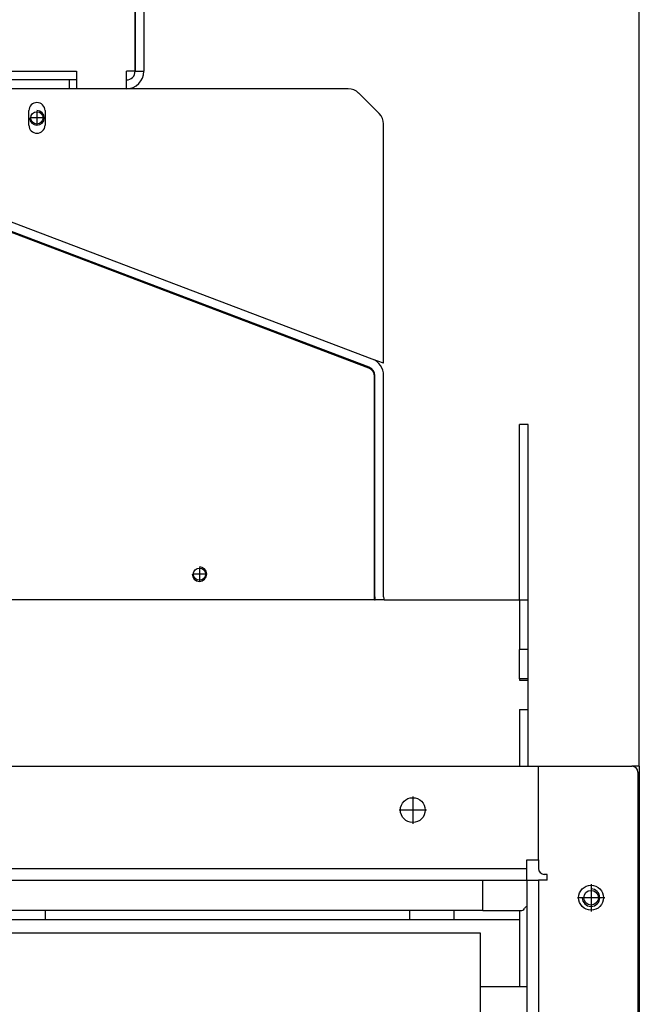
# Model space of a CAD drawing. Units: millimetres. Extents: x -8 to 287, y 17 to 217.
# Drawn here: x 61 to 72, y 158 to 175 of the extents above; entities that cross this region are included whole.
import ezdxf

# ---------------------------------------------------------------- set-up
doc = ezdxf.new("R2010")
doc.units = ezdxf.units.MM
doc.linetypes.add('DASH_CENTER', pattern=[14, 11, -1, 1, -1])
doc.layers.add('1', color=7, linetype='Continuous')
doc.styles.add('CONVERTER_15', font='txt.shx', dxfattribs={"width": 0.9, "oblique": 11})
doc.dimstyles.new('ME10_DIM_29', dxfattribs={"dimtxt": 60, "dimasz": 70, "dimexe": 40, "dimexo": 0, "dimgap": 40, "dimtad": 1, "dimdsep": 46, "dimtxsty": 'CONVERTER_15', "dimsah": 1, "dimcen": 0.09, "dimclrd": 2, "dimclre": 2, "dimclrt": 2, "dimadec": 0, "dimazin": 0, "dimtfac": 1, "dimtdec": 4, "dimtix": 1, "dimtmove": 0, "dimatfit": 3, "dimfxl": 0, "dimtolj": 1, "dimtzin": 0, "dimarcsym": 0})
doc.dimstyles.new('ME10_DIM_31', dxfattribs={"dimtxt": 60, "dimasz": 70, "dimexe": 40, "dimexo": 0, "dimgap": 40, "dimtad": 1, "dimdsep": 46, "dimtxsty": 'CONVERTER_15', "dimsah": 1, "dimcen": 0.09, "dimclrd": 2, "dimclre": 2, "dimclrt": 2, "dimadec": 0, "dimazin": 0, "dimtfac": 1, "dimtdec": 4, "dimtix": 1, "dimtmove": 0, "dimatfit": 3, "dimfxl": 0, "dimtolj": 1, "dimtzin": 0, "dimarcsym": 0})

# ---------------------------------------------------------------- blocks, each defined once
blk = doc.blocks.new('Flameplate_600_B120_4_1_1_1', base_point=(1362, 3197.57))
at = {"color": 7, "linetype": 'Continuous'}
blk.add_line((1362, 3197.57), (1362, 3200), dxfattribs=at)
blk = doc.blocks.new('Stone_Small_2_5_13__450', base_point=(1055, 3485))
at = {"color": 7, "linetype": 'Continuous'}
for p, q in [((1223.4, 3885), (1220.9, 3885)), ((1245.4, 3885), (1223.4, 3885)), ((1247.9, 3885), (1245.4, 3885)), ((1265, 3882), (1265, 3885)), ((1055, 3512), (1055, 3858)), ((1265, 3582), (1265, 3788)), ((1265, 3485), (1265, 3488)), ((1223.4, 3485), (1220.9, 3485)), ((1245.4, 3485), (1223.4, 3485)), ((1247.9, 3485), (1245.4, 3485))]:
    blk.add_line(p, q, dxfattribs=at)
blk = doc.blocks.new('Plate_Refractory_Stones_1_1__452', base_point=(950, 3469.9))
at = {"color": 7, "linetype": 'Continuous'}
for p, q in [((950, 3488), (950, 3582)), ((950, 3582), (976.7, 3582)), ((1265, 3582), (1241.23, 3582)), ((1267.93, 3582), (1265, 3582)), ((1267.93, 3582), (1267.93, 3488)), ((1268, 3582), (1268, 3488)), ((1271, 3582), (1268, 3582)), ((1271, 3582), (1271, 3488)), ((981.3, 3578.97), (1008.7, 3515.03)), ((1236.63, 3578.97), (1209.23, 3515.03)), ((1020, 3512), (1013.3, 3512)), ((1049, 3512), (1020, 3512)), ((1052, 3512), (1049, 3512)), ((1055, 3512), (1052, 3512)), ((1204.63, 3512), (1055, 3512)), ((950, 3488), (950, 3485)), ((1220.9, 3488), (1220.9, 3485)), ((1220.9, 3488), (1247.9, 3488)), ((1247.9, 3488), (1247.9, 3485)), ((1267.93, 3488), (1265, 3488)), ((1265, 3485), (1265, 3488)), ((1268, 3488), (1271, 3488)), ((950, 3485), (950, 3482)), ((1220.9, 3485), (1220.9, 3482)), ((1223.4, 3485), (1220.9, 3485)), ((1223.4, 3485), (1223.4, 3482)), ((1245.4, 3485), (1223.4, 3485)), ((1245.4, 3485), (1245.4, 3482)), ((1247.9, 3485), (1245.4, 3485)), ((1247.9, 3485), (1247.9, 3482)), ((1265, 3482), (1265, 3485)), ((950, 3482), (953, 3482)), ((953, 3482), (957.42, 3482)), ((957.42, 3482), (968.75, 3482)), ((968.75, 3482), (983, 3482)), ((983, 3482), (995, 3482)), ((995, 3482), (1025.06, 3482)), ((1025.06, 3482), (1028.53, 3482)), ((1028.53, 3482), (1030, 3482)), ((1030, 3482), (1030.17, 3482)), ((1030.17, 3482), (1031, 3482)), ((1031, 3482), (1032.08, 3482)), ((1032.08, 3482), (1035.87, 3482)), ((1035.87, 3482), (1047, 3482)), ((1047, 3482), (1049, 3482)), ((1049, 3482), (1053, 3482)), ((1053, 3482), (1055, 3482)), ((1055, 3482), (1102.89, 3482)), ((1104.05, 3482), (1102.89, 3482)), ((1104.05, 3482), (1106.32, 3482)), ((1220.9, 3482), (1106.32, 3482)), ((1223.4, 3482), (1220.9, 3482)), ((1247.9, 3482), (1245.4, 3482)), ((1265, 3482), (1247.9, 3482))]:
    blk.add_line(p, q, dxfattribs=at)
blk.add_circle((1234.4, 3472), 2.1, dxfattribs=at)
for centre, radius, start, end in [((976.7, 3577), 5, 23.1986, 90), ((1241.23, 3577), 5, 90, 156.8014), ((1013.3, 3517), 5, 203.1986, 270), ((1204.63, 3517), 5, 270, 336.8014), ((1265, 3488), 3, 270, 0), ((1265, 3488), 6, 270, 0)]:
    blk.add_arc(centre, radius, start, end, dxfattribs=at)
at = {"layer": '1', "color": 2, "linetype": 'DASH_CENTER'}
for p, q in [((1234.4, 3474.31), (1234.4, 3469.69)), ((1236.71, 3472), (1232.09, 3472))]:
    blk.add_line(p, q, dxfattribs=at)
at = {"layer": '1', "color": 2, "linetype": 'Continuous'}
blk.add_arc((1234.4, 3472), 2.5, 180, 90, dxfattribs=at)
blk.add_arc((1234.4, 3472), 2.5, 180, 90, dxfattribs=at)
blk = doc.blocks.new('Refractory_stones__453', base_point=(629, 3469.9))
for name, p in [('Stone_Small_2_5_13__450', (1055, 3485)), ('Plate_Refractory_Stones_1_1__452', (950, 3469.9))]:
    blk.add_blockref(name, p)
blk = doc.blocks.new('Support_Isolation_1__459', base_point=(547, 3327.47))
at = {"color": 7, "linetype": 'Continuous'}
for p, q in [((1349.93, 3359.47), (1350, 3359.47)), ((1353, 3349.47), (1353, 3359.47)), ((1350, 3333.47), (1350, 3349.47)), ((1349.93, 3333.47), (1350, 3333.47)), ((1349.93, 3330.47), (1350, 3330.47)), ((1353, 3328.98), (1353, 3330.47)), ((1353, 3327.47), (1353, 3328.98)), ((1349.93, 3327.47), (1350, 3327.47))]:
    blk.add_line(p, q, dxfattribs=at)
blk = doc.blocks.new('Support_Isolation__460', base_point=(547, 3323.5))
at = {"color": 7, "linetype": 'Continuous'}
for p, q in [((1349.93, 3359.47), (1350, 3359.47)), ((1353, 3349.47), (1353, 3359.47)), ((1350, 3333.47), (1350, 3349.47)), ((1349.93, 3333.28), (1350, 3333.28)), ((1350, 3333.28), (1350, 3333.47)), ((1350, 3328.98), (1350, 3330.38)), ((1350, 3327.48), (1350, 3328.98)), ((1353, 3327.47), (1353, 3328.98)), ((1350, 3327.47), (1350, 3327.48)), ((1350, 3326.5), (1350, 3327.47)), ((1350, 3326.09), (1350, 3326.5)), ((1353, 3326.5), (1353, 3327.47)), ((1353, 3326.09), (1353, 3326.5)), ((1353, 3323.5), (1353, 3326.09)), ((1350, 3323.5), (1349.93, 3323.5))]:
    blk.add_line(p, q, dxfattribs=at)
blk = doc.blocks.new('Supportplate_Isolationplates__461', base_point=(547, 3323.5))
for name, p in [('Support_Isolation_1__459', (547, 3327.47)), ('Support_Isolation__460', (547, 3323.5))]:
    blk.add_blockref(name, p)
blk = doc.blocks.new('Heat_Finn_Top_3__463', base_point=(1106.17, 3387.98))
at = {"color": 7, "linetype": 'Continuous'}
for p, q in [((1106.17, 3481.61), (1106.32, 3482)), ((1349.13, 3389.45), (1106.17, 3481.61)), ((1220.9, 3482), (1106.32, 3482)), ((1223.4, 3482), (1220.9, 3482)), ((1245.4, 3482), (1223.4, 3482)), ((1247.9, 3482), (1245.4, 3482)), ((1265, 3482), (1247.9, 3482)), ((1340.93, 3482), (1265, 3482)), ((1344.46, 3480.54), (1351.54, 3473.46)), ((1231.65, 3469.5), (1231.65, 3474.5)), ((1237.15, 3474.5), (1237.15, 3469.5)), ((1353, 3387.98), (1353, 3469.93)), ((1353, 3387.98), (1349.13, 3389.45))]:
    blk.add_line(p, q, dxfattribs=at)
for centre, radius, start, end in [((1340.93, 3477), 5, 45, 90), ((1234.4, 3474.5), 2.75, 0, 180), ((1348, 3469.93), 5, 0, 45), ((1234.4, 3469.5), 2.75, 180, 0)]:
    blk.add_arc(centre, radius, start, end, dxfattribs=at)
blk = doc.blocks.new('Heat_Exchanger_Top__464', base_point=(546.83, 3302))
at = {"color": 7, "linetype": 'Continuous'}
for p, q in [((1349.13, 3389.45), (1106.17, 3481.61)), ((1347.99, 3386.32), (1104.19, 3478.92)), ((1348.06, 3386.64), (1105.11, 3478.8)), ((1349.93, 3307), (1349.93, 3383.52)), ((1350, 3349.47), (1350, 3383.84)), ((1353, 3359.47), (1353, 3383.84)), ((1353, 3349.47), (1353, 3359.47)), ((1350, 3333.47), (1350, 3349.47)), ((1353, 3330.47), (1353, 3349.47)), ((1350, 3333.28), (1350, 3333.47)), ((1350, 3330.38), (1350, 3333.28)), ((1350, 3328.98), (1350, 3330.38)), ((1350, 3327.48), (1350, 3328.98)), ((1353, 3328.98), (1353, 3330.47)), ((1353, 3327.47), (1353, 3328.98)), ((1350, 3327.47), (1350, 3327.48)), ((1350, 3326.5), (1350, 3327.47)), ((1350, 3326.09), (1350, 3326.5)), ((1350, 3308), (1350, 3326.09)), ((1353, 3326.5), (1353, 3327.47)), ((1353, 3326.09), (1353, 3326.5)), ((1353, 3323.5), (1353, 3326.09)), ((1353, 3308), (1353, 3323.5))]:
    blk.add_line(p, q, dxfattribs=at)
blk.add_circle((1290, 3315.79), 2.1, dxfattribs=at)
for centre, radius, start, end in [((1347, 3383.84), 6, 0, 69.2259), ((1346.93, 3383.52), 3, 0, 69.2034), ((1347, 3383.84), 3, 0, 69.2259), ((1356, 3308), 6, 180, 189.5941), ((1356, 3308), 3, 180, 199.4712)]:
    blk.add_arc(centre, radius, start, end, dxfattribs=at)
at = {"layer": '1', "color": 2, "linetype": 'DASH_CENTER'}
for p, q in [((1290, 3318.1), (1290, 3313.48)), ((1292.31, 3315.79), (1287.69, 3315.79))]:
    blk.add_line(p, q, dxfattribs=at)
at = {"layer": '1', "color": 2, "linetype": 'Continuous'}
blk.add_arc((1290, 3315.79), 2.5, 180, 90, dxfattribs=at)
blk = doc.blocks.new('Welding_Heat_exchanger_Insert__465', base_point=(546.83, 3302))
for name, p in [('Heat_Exchanger_Top__464', (546.83, 3302)), ('Heat_Finn_Top_3__463', (1106.17, 3387.98)), ('Supportplate_Isolationplates__461', (547, 3323.5))]:
    blk.add_blockref(name, p)
blk = doc.blocks.new('Isolation_Side_1__470', base_point=(1399.5, 2609))
at = {"color": 7, "linetype": 'Continuous'}
for p, q in [((1399.5, 3200), (1399.5, 3197.57)), ((1399.5, 3197.57), (1399.5, 3197.49)), ((1399.5, 3197.49), (1399.5, 3195.36)), ((1399.5, 3195.36), (1399.5, 3193.24)), ((1399.5, 3193.24), (1399.5, 3180.57)), ((1399.5, 3180.57), (1399.5, 3178.45)), ((1399.5, 3178.45), (1399.5, 3177.57)), ((1399.5, 3177.57), (1399.5, 3174.57)), ((1399.5, 3174.57), (1399.5, 3174.5)), ((1399.5, 2752), (1399.5, 2751)), ((1399.5, 2751), (1399.5, 2628.7)), ((1399.5, 2628.7), (1399.5, 2613.3)), ((1399.5, 2613.3), (1399.5, 2609))]:
    blk.add_line(p, q, dxfattribs=at)
blk = doc.blocks.new('Isolation_Insert__472', base_point=(500.5, 2609))
blk.add_blockref('Isolation_Side_1__470', (1399.5, 2609))
blk = doc.blocks.new('Bracket_for_finish_R__501', base_point=(1387, 2452))
at = {"color": 7, "linetype": 'Continuous'}
for p, q in [((1392, 3250), (1402.5, 3250)), ((1402.5, 3250), (1406, 3250)), ((1406, 3250), (1434.5, 3250)), ((1434.5, 3250), (1437.5, 3250)), ((1437.5, 3250), (1438, 3250)), ((1440.5, 3250), (1438, 3250)), ((1440.5, 3250), (1440.5, 3207.5)), ((1387, 3200.57), (1387, 3211)), ((1440.5, 3207.5), (1440.5, 2940)), ((1387, 3200.57), (1399.5, 3200.57)), ((1399.5, 3200.57), (1399.9, 3200.57)), ((1440, 2940), (1440.5, 2940)), ((1440, 2880), (1440.5, 2880)), ((1440.5, 2880), (1440.5, 2612.5)), ((1440.5, 2612.5), (1440.5, 2452)), ((1402.5, 2602), (1402.5, 2609)), ((1402.5, 2567), (1402.5, 2570)), ((1434.5, 2452), (1402.5, 2452)), ((1437.5, 2452), (1434.5, 2452)), ((1438.43, 2452), (1437.5, 2452)), ((1440.5, 2452), (1438.43, 2452))]:
    blk.add_line(p, q, dxfattribs=at)
for centre in [(1424, 3205), (1424, 3008.33), (1424, 2811.67), (1424, 2615), (1425.5, 2552), (1425.5, 2467)]:
    blk.add_circle(centre, 2.5, dxfattribs=at)
for centre, start, end in [((1399.9, 3202.07), 270, 330), ((1402.5, 3200.57), 109.4712, 150)]:
    blk.add_arc(centre, 1.5, start, end, dxfattribs=at)
at = {"layer": '1', "color": 2, "linetype": 'Continuous'}
for centre in [(1424, 3205), (1424, 3008.33), (1424, 2811.67), (1424, 2615), (1425.5, 2552), (1425.5, 2467)]:
    blk.add_arc(centre, 3, 180, 90, dxfattribs=at)
blk = doc.blocks.new('Topplate_Air_Box_900__503', base_point=(497.5, 3299))
at = {"color": 7, "linetype": 'Continuous'}
blk.add_line((1402.5, 3299), (1402.5, 3302), dxfattribs=at)
blk = doc.blocks.new('Airwash_Box_Insert__504', base_point=(497.5, 3299))
blk.add_blockref('Topplate_Air_Box_900__503', (497.5, 3299))
blk = doc.blocks.new('Supportplate_Top__507', base_point=(500.5, 3197.57))
at = {"color": 7, "linetype": 'Continuous'}
for p, q in [((1237.17, 3200.57), (1222.17, 3200.57)), ((1362, 3200.57), (1237.17, 3200.57)), ((1237.17, 3200.57), (1237.17, 3197.57)), ((1362, 3200), (1362, 3200.57)), ((1377, 3200.57), (1362, 3200.57)), ((1362, 3197.57), (1362, 3200)), ((1387, 3200.57), (1377, 3200.57)), ((1377, 3200.57), (1377, 3197.57)), ((1387, 3200.57), (1399.5, 3200.57)), ((1399.5, 3200.57), (1399.5, 3200)), ((1399.5, 3200), (1399.5, 3197.57)), ((1222.17, 3197.57), (1237.17, 3197.57)), ((1237.17, 3197.57), (1362, 3197.57)), ((1362, 3197.57), (1377, 3197.57)), ((1377, 3197.57), (1399.5, 3197.57))]:
    blk.add_line(p, q, dxfattribs=at)
blk = doc.blocks.new('Frontplate_Top_900__508', base_point=(497.5, 3174.57))
at = {"color": 7, "linetype": 'Continuous'}
for p, q in [((1349.93, 3307), (960.5, 3307)), ((1349.93, 3307), (1350.08, 3307)), ((1353.17, 3307), (1350.08, 3307)), ((1353.17, 3307), (1396.5, 3307)), ((1396.5, 3307), (1399.5, 3307)), ((1399.5, 3307), (1399.5, 3299)), ((1399.5, 3299), (1399.5, 3290)), ((1399.5, 3280), (1399.5, 3290)), ((1399.5, 3280), (1399.5, 3279.5)), ((1399.5, 3279.5), (1402.5, 3279.5)), ((1402.5, 3269.5), (1402.5, 3279.5)), ((1399.5, 3269.5), (1399.5, 3250)), ((1399.5, 3269.5), (1402.5, 3269.5)), ((1399.5, 3200.57), (1399.5, 3200)), ((1399.5, 3200), (1399.5, 3197.57)), ((1222.17, 3197.57), (1237.17, 3197.57)), ((1237.17, 3197.57), (1362, 3197.57)), ((1362, 3197.57), (1377, 3197.57)), ((1377, 3197.57), (1399.5, 3197.57)), ((1399.5, 3197.57), (1399.5, 3197.49)), ((1399.5, 3197.49), (1399.5, 3195.36)), ((1399.5, 3195.36), (1399.5, 3193.24)), ((1399.5, 3193.24), (1399.5, 3180.57)), ((1399.5, 3180.57), (1399.5, 3178.45)), ((1399.5, 3178.45), (1399.5, 3177.57)), ((1399.5, 3177.57), (1399.5, 3174.57)), ((1386, 3174.57), (1399.5, 3174.57))]:
    blk.add_line(p, q, dxfattribs=at)
blk = doc.blocks.new('Backplate_900__512', base_point=(497.5, 2452))
at = {"color": 7, "linetype": 'Continuous'}
for p, q in [((1399.5, 3307), (1399.5, 3367)), ((1402.5, 3367), (1399.5, 3367)), ((1402.5, 3307), (1402.5, 3367)), ((1349.93, 3307), (960.5, 3307)), ((1349.93, 3307), (1350.08, 3307)), ((1353.17, 3307), (1350.08, 3307)), ((1353.17, 3307), (1396.5, 3307)), ((1396.5, 3307), (1399.5, 3307)), ((1399.5, 3307), (1402.5, 3307)), ((1399.5, 3307), (1399.5, 3299)), ((1402.5, 3302), (1402.5, 3307)), ((1402.5, 3299), (1402.5, 3302)), ((1399.5, 3299), (1399.5, 3290)), ((1402.5, 3290), (1402.5, 3299)), ((1402.5, 3290), (1399.5, 3290)), ((1399.5, 3280), (1399.5, 3290)), ((1402.5, 3280), (1402.5, 3290)), ((1399.5, 3280), (1399.5, 3279.5)), ((1402.5, 3280), (1399.5, 3280)), ((1402.5, 3279.5), (1402.5, 3280)), ((1402.5, 3269.5), (1402.5, 3279.5)), ((1399.5, 3269.5), (1399.5, 3250)), ((1402.5, 3250), (1402.5, 3269.5)), ((1399.5, 3200.57), (1399.5, 3200)), ((1399.5, 3200), (1399.5, 3197.57)), ((1399.5, 3197.57), (1399.5, 3197.49)), ((1399.5, 3197.49), (1399.5, 3195.36)), ((1399.5, 3195.36), (1399.5, 3193.24)), ((1399.5, 3193.24), (1399.5, 3180.57)), ((1399.5, 3180.57), (1399.5, 3178.45)), ((1399.5, 3178.45), (1399.5, 3177.57)), ((1399.5, 3177.57), (1399.5, 3174.57)), ((1399.5, 3174.5), (1386, 3174.5)), ((1399.5, 3174.57), (1399.5, 3174.5)), ((1402, 3174.5), (1399.5, 3174.5))]:
    blk.add_line(p, q, dxfattribs=at)
blk = doc.blocks.new('Welding_Base_Chassis__513', base_point=(459.5, 2447))
for name, p in [('Backplate_900__512', (497.5, 2452)), ('Frontplate_Top_900__508', (497.5, 3174.57)), ('Airwash_Box_Insert__504', (497.5, 3299)), ('Bracket_for_finish_R__501', (1387, 2452)), ('Supportplate_Top__507', (500.5, 3197.57))]:
    blk.add_blockref(name, p)
blk = doc.blocks.new('Doorframe_900_60__573', base_point=(514, 2623))
at = {"color": 7, "linetype": 'Continuous'}
for p, q in [((521, 3193), (1379, 3193)), ((1386, 3186), (1386, 3012.67))]:
    blk.add_line(p, q, dxfattribs=at)
blk = doc.blocks.new('Screening_Ctz_900_60__574', base_point=(514, 2623))
at = {"color": 7, "linetype": 'Continuous'}
for p, q in [((521, 3193), (1379, 3193)), ((1379, 3193), (1386, 3193)), ((1386, 3193), (1386, 3186)), ((1386, 3186), (1386, 3012.67))]:
    blk.add_line(p, q, dxfattribs=at)
blk = doc.blocks.new('Welding_Door_900_60__575', base_point=(514, 2623))
for name in ['Doorframe_900_60__573', 'Screening_Ctz_900_60__574']:
    blk.add_blockref(name, (514, 2623))
blk = doc.blocks.new('Door_900_60_Insert__576', base_point=(514, 2623))
blk.add_blockref('Welding_Door_900_60__575', (514, 2623))
blk = doc.blocks.new('Finish_Side_600_L__577', base_point=(1402, 2570))
at = {"color": 7, "linetype": 'Continuous'}
for p, q in [((1406, 3250), (1434.5, 3250)), ((1406, 3218), (1406, 3250)), ((1434.5, 3250), (1437.5, 3250)), ((1437.5, 3250), (1438, 3250)), ((1440, 3248), (1440, 2572)), ((1406, 3218), (1406, 3215)), ((1409, 3213), (1408, 3213)), ((1409, 3211), (1409, 3213)), ((1402, 3211), (1406, 3211)), ((1402, 3211), (1402, 2914.5)), ((1406, 3211), (1406, 2940.5)), ((1409, 3211), (1406, 3211)), ((1406, 2940.5), (1406, 2879.5)), ((1409, 2940.5), (1406, 2940.5)), ((1409, 2940.5), (1409, 2879.5)), ((1402, 2914.5), (1402, 2901.5)), ((1402, 2901.5), (1402, 2609)), ((1406, 2879.5), (1406, 2609)), ((1409, 2879.5), (1406, 2879.5)), ((1402, 2609), (1406, 2609)), ((1409, 2609), (1406, 2609)), ((1409, 2607), (1408, 2607)), ((1409, 2609), (1409, 2607)), ((1406, 2602), (1406, 2605)), ((1406, 2602), (1406, 2570)), ((1406, 2570), (1438, 2570))]:
    blk.add_line(p, q, dxfattribs=at)
for centre in [(1424, 3205), (1424, 3008.33), (1424, 2811.67), (1424, 2615)]:
    blk.add_circle(centre, 4.25, dxfattribs=at)
for centre, start, end in [((1438, 3248), 0, 90), ((1408, 3215), 180, 270), ((1408, 2605), 90, 180), ((1438, 2572), 270, 360)]:
    blk.add_arc(centre, 2, start, end, dxfattribs=at)
at = {"layer": '1', "color": 2, "linetype": 'DASH_CENTER'}
for p, q in [((1424, 3209.68), (1424, 3200.33)), ((1428.68, 3205), (1419.33, 3205)), ((1424, 3013.01), (1424, 3003.66)), ((1428.68, 3008.33), (1419.33, 3008.33)), ((1424, 2816.34), (1424, 2806.99)), ((1428.68, 2811.67), (1419.33, 2811.67)), ((1424, 2619.68), (1424, 2610.33)), ((1428.68, 2615), (1419.33, 2615))]:
    blk.add_line(p, q, dxfattribs=at)
blk = doc.blocks.new('Finish_frame_top_900_Bottom_Top__578', base_point=(494, 3211))
at = {"color": 7, "linetype": 'Continuous'}
for p, q in [((508, 3250), (1392, 3250)), ((1392, 3250), (1402.5, 3250)), ((1402.5, 3250), (1406, 3250)), ((1406, 3218), (1406, 3250)), ((1402, 3218), (1406, 3218)), ((1402, 3215), (1402, 3218)), ((498, 3215), (1402, 3215)), ((1402, 3211), (1402, 3215)), ((498, 3211), (1402, 3211))]:
    blk.add_line(p, q, dxfattribs=at)
blk.add_circle((1363, 3235), 4.25, dxfattribs=at)
at = {"layer": '1', "color": 2, "linetype": 'DASH_CENTER'}
for p, q in [((1363, 3239.68), (1363, 3230.33)), ((1367.68, 3235), (1358.33, 3235))]:
    blk.add_line(p, q, dxfattribs=at)
blk = doc.blocks.new('4_SIDED_FINISHING_FRAME_900_60__581', base_point=(460, 2570))
for name, p in [('Finish_frame_top_900_Bottom_Top__578', (494, 3211)), ('Finish_Side_600_L__577', (1402, 2570))]:
    blk.add_blockref(name, p)
blk = doc.blocks.new('Optimum_MF_900_60_WHE_1S_Refra_Stones_1__582', base_point=(459.5, 2327))
for name, p in [('Refractory_stones__453', (629, 3469.9)), ('Welding_Heat_exchanger_Insert__465', (546.83, 3302)), ('Welding_Base_Chassis__513', (459.5, 2447)), ('Isolation_Insert__472', (500.5, 2609)), ('4_SIDED_FINISHING_FRAME_900_60__581', (460, 2570)), ('Flameplate_600_B120_4_1_1_1', (1362, 3197.57)), ('Door_900_60_Insert__576', (514, 2623))]:
    blk.add_blockref(name, p)
blk = doc.blocks.new('Technische_Fishe_Opt_900_60_1S_4mm_Refra__583', base_point=(459.5, 2327))
blk.add_blockref('Optimum_MF_900_60_WHE_1S_Refra_Stones_1__582', (459.5, 2327))
blk = doc.blocks.new('Technische_Fishe_Opt_900_60_1S_Refra_Stones__584', base_point=(459.5, 2327))
blk.add_blockref('Technische_Fishe_Opt_900_60_1S_4mm_Refra__583', (459.5, 2327))
blk = doc.blocks.new('*D776')
at = {"layer": '1', "color": 2, "linetype": 'Continuous'}
for p, q in [((459.5, 3250), (459.5, 4161.84)), ((1440.5, 3250), (1440.5, 4161.84)), ((459.5, 4121.84), (1440.5, 4121.84))]:
    blk.add_line(p, q, dxfattribs=at)
at = {"layer": '1', "color": 2}
for points in [[(529.5, 4131.06), (529.5, 4112.63), (459.5, 4121.84)], [(1370.5, 4112.63), (1370.5, 4131.06), (1440.5, 4121.84)]]:
    blk.add_solid(points, dxfattribs=at)
at = {"layer": '1', "color": 2, "insert": (872.17, 4161.84), "char_height": 60, "attachment_point": 7, "rotation": 0.0001, "line_spacing_factor": 0.60024, "style": 'CONVERTER_15'}
blk.add_mtext('982', dxfattribs=at)
blk = doc.blocks.new('*D778')
at = {"layer": '1', "color": 2, "linetype": 'Continuous'}
for p, q in [((498, 3211), (498, 2981.58)), ((1402, 3211), (1402, 2981.58)), ((498, 3021.58), (1402, 3021.58))]:
    blk.add_line(p, q, dxfattribs=at)
at = {"layer": '1', "color": 2}
for points in [[(568, 3030.79), (568, 3012.36), (498, 3021.58)], [(1332, 3012.36), (1332, 3030.79), (1402, 3021.58)]]:
    blk.add_solid(points, dxfattribs=at)
at = {"layer": '1', "color": 2, "insert": (872.17, 3061.58), "char_height": 60, "attachment_point": 7, "rotation": 0.0001, "line_spacing_factor": 0.60024, "style": 'CONVERTER_15'}
blk.add_mtext('904', dxfattribs=at)
blk = doc.blocks.new('Front1', base_point=(950, 3386))
blk.add_blockref('Technische_Fishe_Opt_900_60_1S_Refra_Stones__584', (459.5, 2327))
at = {"layer": '1'}
dim = blk.add_linear_dim(base=(459.5, 4121.845), p1=(1440.5, 3250), p2=(459.5, 3250), text='982', dimstyle='ME10_DIM_29', dxfattribs=at)
dim.commit()
dim.dimension.update_dxf_attribs({"geometry": '*D776', "text_midpoint": (950, 4191.845), "text_rotation": 0.00014})
dim = blk.add_linear_dim(base=(498, 3021.578), p1=(1402, 3211), p2=(498, 3211), dimstyle='ME10_DIM_31', dxfattribs=at)
dim.commit()
dim.dimension.update_dxf_attribs({"geometry": '*D778', "text_midpoint": (950, 3091.578), "text_rotation": 0.00014})

msp = doc.modelspace()

# ---------------------------------------------------------------- block references
at = {"xscale": 0.05, "yscale": 0.05, "zscale": 0.05}
msp.add_blockref('Front1', (47.5, 169.3), dxfattribs=at)

doc.saveas('drawing.dxf')
